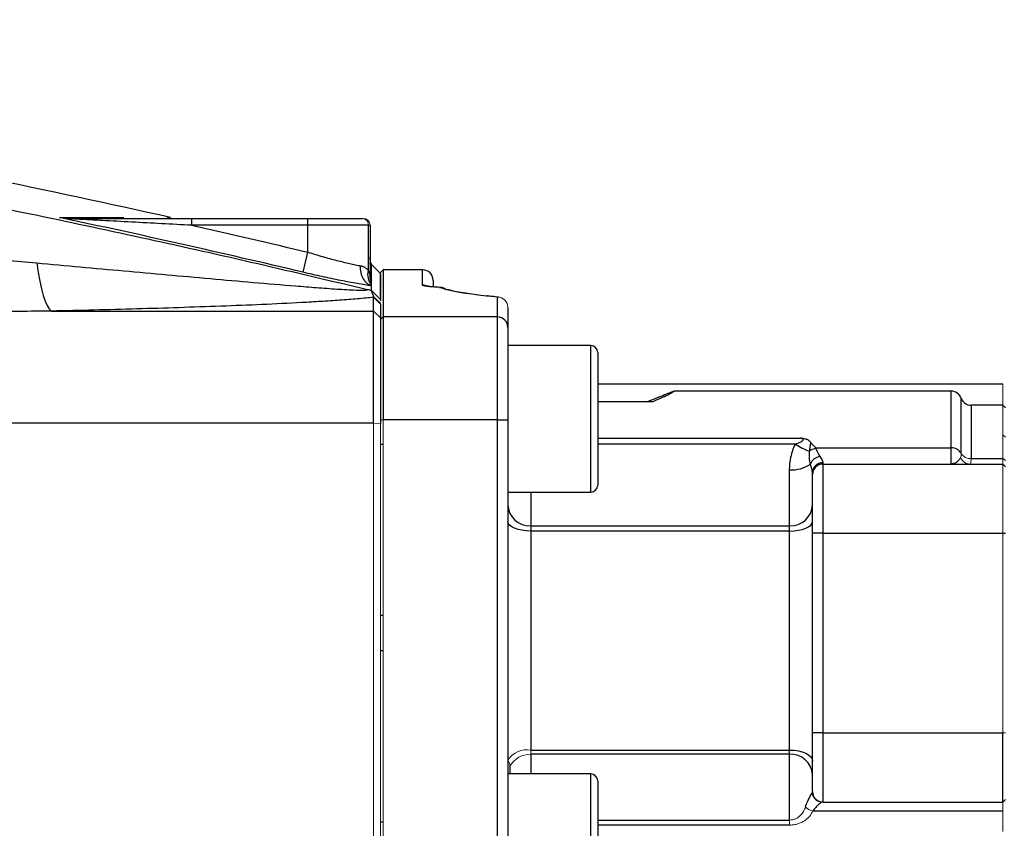
# Model space of a CAD drawing. Units: inches. Extents: x -52.1 to 44.5, y -21.2 to 31.6.
# Drawn here: x -37.3 to -31.7, y 4.8 to 9.5 of the extents above; entities that cross this region are included whole.
import ezdxf

# ---------------------------------------------------------------- set-up
doc = ezdxf.new("R2010")
doc.units = ezdxf.units.IN
doc.header["$MEASUREMENT"] = 0

msp = doc.modelspace()

# ---------------------------------------------------------------- linework, layer by layer
at = {"color": 7, "linetype": 'Continuous', "lineweight": 25}
for p, q in [((-36.2777, 8.3231), (-35.6162, 8.3231)), ((-36.2777, 8.2837), (-36.2777, 8.3231)), ((-35.6162, 8.3231), (-35.3062, 8.3231)), ((-35.6162, 8.2837), (-35.6162, 8.3231)), ((-35.6162, 8.2837), (-36.2777, 8.2837)), ((-35.6162, 8.1306), (-35.6162, 8.2837)), ((-35.2717, 8.2837), (-35.6162, 8.2837)), ((-35.2717, 8.0272), (-35.2717, 8.2837)), ((-35.2619, 8.2837), (-35.2619, 7.9969)), ((-35.6434, 8.0162), (-35.6162, 8.1306)), ((-35.2534, 8.0581), (-35.2619, 8.0601)), ((-35.2534, 8.0599), (-35.2028, 8.0088)), ((-35.1878, 8.0299), (-35.2028, 8.0149)), ((-34.9628, 8.0299), (-35.1878, 8.0299)), ((-35.1878, 8.0299), (-35.1878, 7.7616)), ((-35.2028, 7.8777), (-35.2028, 8.0149)), ((-34.9028, 7.9699), (-34.9028, 7.9353)), ((-35.2028, 7.8612), (-35.2534, 7.9121)), ((-34.867, 7.9301), (-34.8643, 7.9302)), ((-35.2422, 7.795), (-35.2422, 7.8736)), ((-35.2028, 7.8345), (-35.2422, 7.8736)), ((-35.2028, 7.8612), (-35.2028, 7.8536)), ((-34.5307, 7.8747), (-34.55, 7.8766)), ((-34.5372, 7.7616), (-34.5372, 7.8746)), ((-37.0769, 7.795), (-35.2422, 7.795)), ((-35.2422, 7.1565), (-35.2422, 7.795)), ((-35.2028, 7.756), (-35.2422, 7.795)), ((-35.2028, 7.8345), (-35.2028, 7.756)), ((-34.4772, 7.8149), (-34.4772, 7.7021)), ((-35.1878, 7.7616), (-35.2028, 7.7467)), ((-35.2028, 7.756), (-35.2028, 7.155)), ((-35.1878, 7.7616), (-35.1878, 7.1763)), ((-34.5372, 7.7616), (-35.1878, 7.7616)), ((-34.5372, 7.1763), (-34.5372, 7.7616)), ((-34.4772, 7.7021), (-34.4772, 7.1763)), ((-34.0052, 7.5988), (-34.4772, 7.5988)), ((-33.9658, 7.5595), (-33.9658, 6.8032)), ((-31.6578, 7.3786), (-33.9658, 7.3786)), ((-31.9528, 7.3388), (-33.5295, 7.3388)), ((-33.9658, 7.2808), (-33.649, 7.2808)), ((-31.6578, 7.2588), (-31.8397, 7.2588)), ((-31.6428, 7.2438), (-31.6578, 7.2588)), ((-35.2422, 7.1565), (-37.3969, 7.1565)), ((-34.5372, 7.1763), (-35.1878, 7.1763)), ((-34.5372, 4.6834), (-34.5372, 7.1763)), ((-34.5372, 7.1763), (-34.4772, 7.1763)), ((-34.4772, 7.1763), (-34.4772, 4.6834)), ((-35.1878, 7.0358), (-35.2028, 7.0358)), ((-32.724, 7.0157), (-31.9528, 7.0157)), ((-31.9528, 6.9233), (-31.9528, 7.0157)), ((-31.8397, 6.9544), (-31.6578, 6.9544)), ((-32.6828, 6.9313), (-32.6828, 6.9233)), ((-32.6828, 6.9233), (-32.6828, 6.5296)), ((-32.6828, 6.9233), (-31.6578, 6.9233)), ((-32.8728, 6.5715), (-32.8728, 6.8907)), ((-32.7428, 6.8633), (-32.7428, 6.8725)), ((-32.7428, 6.5296), (-32.7428, 6.8633)), ((-34.4772, 6.7638), (-34.0052, 6.7638)), ((-34.4772, 6.7638), (-34.4772, 6.7296)), ((-34.3472, 6.5715), (-34.3472, 6.5419)), ((-34.3472, 6.5715), (-32.8728, 6.5715)), ((-32.8728, 6.5419), (-32.8728, 6.5715)), ((-34.3472, 6.5419), (-34.3472, 5.2943)), ((-32.8728, 6.5419), (-34.3472, 6.5419)), ((-32.8728, 5.2943), (-32.8728, 6.5419)), ((-32.6828, 6.5296), (-32.7428, 6.5296)), ((-32.7428, 5.3921), (-32.7428, 6.5296)), ((-32.6828, 6.5296), (-32.6828, 5.3921)), ((-32.6828, 6.5296), (-31.6578, 6.5296)), ((-31.6578, 6.5296), (-31.6428, 6.5296)), ((-35.1878, 6.0612), (-35.2028, 6.0612)), ((-35.2028, 5.8605), (-35.1878, 5.8605)), ((-32.6828, 5.3921), (-32.7428, 5.3921)), ((-32.7428, 5.0583), (-32.7428, 5.3921)), ((-32.6828, 5.3921), (-31.6578, 5.3921)), ((-32.6828, 5.3921), (-32.6828, 4.9983)), ((-31.6578, 4.9983), (-31.6578, 5.3921)), ((-34.3472, 5.2943), (-32.8728, 5.2943)), ((-32.8728, 5.27), (-32.8728, 5.2943)), ((-32.8728, 5.27), (-34.3472, 5.27)), ((-32.8728, 4.8954), (-32.8728, 5.27)), ((-34.4652, 5.203), (-34.4659, 5.1579)), ((-34.0052, 5.1579), (-34.4772, 5.1579)), ((-33.9658, 5.1185), (-33.9658, 4.5226)), ((-32.6828, 4.9983), (-31.6578, 4.9983)), ((-31.6428, 5.0133), (-31.6578, 4.9983)), ((-31.6578, 4.9457), (-32.741, 4.9457)), ((-35.2028, 4.8858), (-35.1878, 4.8858))]:
    msp.add_line(p, q, dxfattribs=at)
at = {"color": 144, "linetype": 'Continuous', "lineweight": 18}
for p, q in [((-35.3062, 8.3231), (-35.3012, 8.3231)), ((-35.2619, 8.2837), (-35.2717, 8.2837)), ((-31.6578, 7.2588), (-31.6578, 7.3786)), ((-31.6578, 6.9544), (-31.6578, 7.2588)), ((-35.2422, 4.7139), (-35.2422, 7.1565)), ((-35.2028, 7.155), (-35.2422, 7.1565)), ((-35.1878, 7.1763), (-35.2028, 7.1763)), ((-35.2028, 7.155), (-35.2028, 4.7154)), ((-35.1878, 7.1763), (-35.1878, 4.6834)), ((-31.6428, 7.077), (-31.6578, 7.0901)), ((-31.6578, 6.9233), (-31.6578, 6.9544)), ((-31.6578, 6.9544), (-31.6428, 6.943)), ((-31.6578, 6.5296), (-31.6578, 6.9233)), ((-31.6578, 6.9233), (-31.6428, 6.9083)), ((-31.6578, 5.3921), (-31.6578, 6.5296)), ((-31.6428, 5.3921), (-31.6578, 5.3921)), ((-34.3472, 5.2943), (-34.3472, 5.27)), ((-31.6578, 4.9457), (-31.6578, 4.9983)), ((-31.6578, 4.8299), (-31.6578, 4.9457)), ((-32.8728, 4.8671), (-32.8728, 4.8954))]:
    msp.add_line(p, q, dxfattribs=at)
at = {"color": 8, "linetype": 'Continuous', "lineweight": 25}
for p, q in [((-35.2534, 8.0589), (-35.2629, 8.0722)), ((-35.2534, 8.0581), (-35.2619, 8.0625)), ((-34.9628, 7.9431), (-34.9628, 8.0299)), ((-35.2534, 7.9838), (-35.2567, 7.9881)), ((-34.0052, 6.7638), (-34.0052, 7.5988)), ((-31.9528, 7.0157), (-31.9528, 7.3388)), ((-31.8962, 6.9851), (-31.8962, 7.2988)), ((-31.8397, 7.2588), (-31.8397, 6.9544)), ((-33.9658, 7.0717), (-32.8137, 7.0717)), ((-32.8402, 7.0361), (-33.9658, 7.0361)), ((-34.3472, 6.7638), (-34.3472, 6.5715)), ((-34.3472, 5.27), (-34.3472, 5.1579)), ((-34.0052, 4.5), (-34.0052, 5.1579)), ((-33.9658, 4.8954), (-32.8728, 4.8954)), ((-32.8728, 4.8671), (-33.9658, 4.8671))]:
    msp.add_line(p, q, dxfattribs=at)
at = {"color": 7, "linetype": 'Continuous', "lineweight": 25, "flags": 128}
for points in [[(-37.1604, 8.0691), (-37.1522, 8.0153), (-37.1431, 7.9661), (-37.1333, 7.9221), (-37.1228, 7.8838), (-37.1118, 7.8516), (-37.1004, 7.8259), (-37.0887, 7.807), (-37.0769, 7.795)], [(-34.3472, 6.5419), (-34.3726, 6.5429), (-34.397, 6.546), (-34.4195, 6.5511), (-34.4392, 6.5579), (-34.4553, 6.5662), (-34.4673, 6.5757), (-34.4747, 6.586), (-34.4772, 6.5967)], [(-32.8728, 6.5419), (-32.8474, 6.5429), (-32.8231, 6.546), (-32.8006, 6.5511), (-32.7809, 6.5579), (-32.7647, 6.5662), (-32.7527, 6.5757), (-32.7453, 6.586), (-32.7428, 6.5967)], [(-32.8728, 5.2943), (-32.8474, 5.2931), (-32.8231, 5.2896), (-32.8006, 5.2837), (-32.7809, 5.2759), (-32.7647, 5.2664), (-32.7527, 5.2555), (-32.7453, 5.2437), (-32.7428, 5.2315)]]:
    msp.add_lwpolyline(points, dxfattribs=at)
at = {"color": 144, "linetype": 'Continuous', "lineweight": 18}
for centre, radius, start, end in [((-36.963, 8.3118), 0.0112, 43.5537, 87.5951), ((-35.3088, 8.286), 0.0372, 356.4406, 85.9313), ((-35.3012, 8.2837), 0.0394, 0, 90), ((-34.5342, 7.8474), 0.0273, 73.1808, 96.3637), ((-34.5371, 7.8148), 0.0598, 0.149, 90.1482), ((-31.8452, 6.9812), 0.0579, 200.7809, 269.4258), ((-31.8432, 7.0155), 0.0611, 209.829, 273.3198), ((-34.3679, 5.1638), 0.1321, 81.0136, 145.0317), ((-34.3504, 5.1383), 0.1318, 88.6127, 150.5957), ((-32.7212, 5.0273), 0.084, 223.006, 256.3598)]:
    msp.add_arc(centre, radius, start, end, dxfattribs=at)
at = {"color": 7, "linetype": 'Continuous', "lineweight": 25}
for centre, radius, start, end in [((-34.9628, 7.9699), 0.06, 0, 90), ((-34.867, 7.8703), 0.06, 64.7305, 87.3257), ((-34.8662, 7.8721), 0.058, 48.7642, 61.8194), ((-34.537, 7.7018), 0.0597, 0.2585, 90.2562), ((-34.0052, 7.5595), 0.0394, 360, 90), ((-31.9528, 7.2788), 0.06, 19.4712, 90), ((-31.8397, 7.3188), 0.06, 199.4712, 270), ((-32.6033, 7.4221), 0.453, 238.4613, 249.763), ((-32.7121, 6.9355), 0.078, 97.9648, 127.8415), ((-31.9493, 6.9547), 0.0611, 29.829, 93.3198), ((-32.6917, 6.8992), 0.0675, 97.1923, 158.8623), ((-32.8604, 7.0752), 0.1849, 266.1437, 304.8763), ((-32.6834, 6.8719), 0.0594, 89.42, 179.4081), ((-32.6828, 6.8633), 0.06, 90, 180), ((-34.0052, 6.8032), 0.0394, 270, 0), ((-34.3525, 6.6963), 0.1249, 182.611, 272.3922), ((-32.8676, 6.6963), 0.1249, 267.6078, 357.389), ((-32.866, 5.1468), 0.1234, 3.5669, 93.1699), ((-34.0052, 5.1185), 0.0394, 360, 90), ((-32.6851, 5.0581), 0.0597, 185.9033, 269.8229), ((-32.6828, 5.0583), 0.06, 180, 270)]:
    msp.add_arc(centre, radius, start, end, dxfattribs=at)
at = {"color": 8, "linetype": 'Continuous', "lineweight": 25}
for centre, radius, start, end in [((-34.9628, 7.883), 0.0601, 61.2107, 90.0049), ((-34.8662, 7.872), 0.058, 64.3875, 90.8366)]:
    msp.add_arc(centre, radius, start, end, dxfattribs=at)
at = {"color": 7, "linetype": 'Continuous', "lineweight": 25}
for points, knots in [([(-45.4247, 9.455), (-44.9972, 9.4282), (-44.5701, 9.3966), (-43.7167, 9.3242), (-43.2903, 9.2832), (-42.4389, 9.1921), (-42.0137, 9.1418), (-41.1644, 9.032), (-40.7402, 8.9724), (-39.4699, 8.7799), (-38.6262, 8.633), (-37.3655, 8.3852), (-36.9461, 8.298), (-36.1095, 8.1146), (-35.6922, 8.0183), (-35.2759, 7.9175)], [0, 0, 0, 0, 0.125, 0.125, 0.25, 0.25, 0.375, 0.375, 0.5, 0.5, 0.75, 0.75, 0.875, 0.875, 1, 1, 1, 1]), ([(-37.0313, 8.3281), (-36.958, 8.3281), (-36.8906, 8.3281), (-36.7678, 8.328), (-36.7126, 8.328), (-36.6638, 8.3279)], [0, 0, 0, 0, 0.5, 0.5, 1, 1, 1, 1]), ([(-36.9626, 8.3231), (-36.9494, 8.3231), (-36.9359, 8.3231), (-36.9087, 8.3231), (-36.895, 8.3231), (-36.8534, 8.3231), (-36.8254, 8.3231), (-36.7407, 8.3231), (-36.6834, 8.3231), (-36.5681, 8.3231), (-36.51, 8.3231), (-36.394, 8.3231), (-36.3359, 8.3231), (-36.2777, 8.3231)], [0, 0, 0, 0, 0.0625, 0.0625, 0.125, 0.125, 0.25, 0.25, 0.5, 0.5, 0.75, 0.75, 1, 1, 1, 1]), ([(-36.2777, 8.2837), (-36.3347, 8.2868), (-36.3917, 8.2899), (-36.5056, 8.296), (-36.5625, 8.299), (-36.6761, 8.305), (-36.7327, 8.308), (-36.8169, 8.3124), (-36.8449, 8.3139), (-36.8866, 8.316), (-36.9004, 8.3168), (-36.928, 8.3182), (-36.9416, 8.3189), (-36.9549, 8.3196)], [0, 0, 0, 0, 0.25, 0.25, 0.5, 0.5, 0.75, 0.75, 0.875, 0.875, 0.9375, 0.9375, 1, 1, 1, 1]), ([(-35.6162, 8.1306), (-35.588, 8.1219), (-35.5601, 8.1136), (-35.5189, 8.1019), (-35.5053, 8.0981), (-35.4782, 8.0907), (-35.4649, 8.0872), (-35.4261, 8.0772), (-35.4016, 8.0712), (-35.367, 8.0633), (-35.3559, 8.0609), (-35.3349, 8.0565), (-35.325, 8.0546), (-35.3156, 8.0529)], [0, 0, 0, 0, 0.25, 0.25, 0.375, 0.375, 0.5, 0.5, 0.75, 0.75, 0.875, 0.875, 1, 1, 1, 1]), ([(-37.1604, 8.0691), (-36.9949, 8.0542), (-36.8296, 8.0393), (-36.5822, 8.017), (-36.4999, 8.0095), (-36.3354, 7.9947), (-36.2533, 7.9874), (-36.0896, 7.9729), (-36.0081, 7.9657), (-35.846, 7.9517), (-35.7654, 7.9449), (-35.6458, 7.9352), (-35.6061, 7.932), (-35.5274, 7.9261), (-35.4883, 7.9232), (-35.4313, 7.9195), (-35.4126, 7.9184), (-35.3762, 7.9163), (-35.3584, 7.9155), (-35.3335, 7.9146), (-35.3254, 7.9143), (-35.3104, 7.9141), (-35.3034, 7.9141), (-35.2909, 7.9143), (-35.2856, 7.9146), (-35.278, 7.9157), (-35.2759, 7.9165), (-35.2759, 7.9175)], [0, 0, 0, 0, 0.25, 0.25, 0.375, 0.375, 0.5, 0.5, 0.625, 0.625, 0.75, 0.75, 0.8125, 0.8125, 0.875, 0.875, 0.90625, 0.90625, 0.9375, 0.9375, 0.953125, 0.953125, 0.96875, 0.96875, 0.984375, 0.984375, 1, 1, 1, 1]), ([(-35.2534, 7.9386), (-35.263, 7.9417), (-35.272, 7.9469), (-35.288, 7.961), (-35.295, 7.9699), (-35.3062, 7.9905), (-35.3104, 8.0021), (-35.3155, 8.0268), (-35.3164, 8.0398), (-35.3156, 8.0529)], [0, 0, 0, 0, 0.25, 0.25, 0.5, 0.5, 0.75, 0.75, 1, 1, 1, 1]), ([(-35.3156, 8.0529), (-35.3142, 8.0526), (-35.3113, 8.052), (-35.3071, 8.0508), (-35.3023, 8.0492), (-35.297, 8.0469), (-35.2914, 8.0439), (-35.286, 8.0403), (-35.2809, 8.0364), (-35.2761, 8.032), (-35.2732, 8.0288), (-35.2717, 8.0272)], [0, 0, 0, 0, 0.082218, 0.165484, 0.249909, 0.373829, 0.499607, 0.624355, 0.749859, 0.875383, 1, 1, 1, 1]), ([(-35.2534, 7.9455), (-35.2623, 7.9556), (-35.2687, 7.9683), (-35.2749, 7.9964), (-35.2749, 8.0117), (-35.2717, 8.0272)], [0, 0, 0, 0, 0.5, 0.5, 1, 1, 1, 1]), ([(-35.2717, 8.0272), (-35.271, 8.0256), (-35.2696, 8.0224), (-35.2673, 8.0161), (-35.2653, 8.0098), (-35.2638, 8.0039), (-35.2629, 8.0005), (-35.2624, 7.9983), (-35.2621, 7.9971), (-35.2619, 7.9965), (-35.2619, 7.9968), (-35.2619, 7.9969)], [0, 0, 0, 0, 0.124734, 0.249412, 0.498417, 0.622318, 0.74667, 0.813766, 0.873218, 0.93763, 1, 1, 1, 1]), ([(-35.2566, 7.9866), (-35.2566, 7.9865), (-35.2564, 7.9862), (-35.257, 7.9876), (-35.258, 7.991), (-35.2597, 7.998), (-35.2617, 8.0086), (-35.2616, 8.0171), (-35.2615, 8.0208)], [0, 0, 0, 0, 0.1568361, 0.3490348, 0.4612779, 0.5762934, 0.8162114, 1, 1, 1, 1]), ([(-35.2534, 8.0589), (-35.2534, 8.059), (-35.2534, 8.0591), (-35.2534, 8.0593), (-35.2534, 8.0593), (-35.2534, 8.0594), (-35.2534, 8.0594), (-35.2534, 8.0595)], [0, 0, 0, 0, 0.5, 0.5, 0.75, 0.75, 1, 1, 1, 1]), ([(-35.2534, 8.0581), (-35.2534, 8.0583), (-35.2534, 8.0584), (-35.2534, 8.0587), (-35.2534, 8.0588), (-35.2534, 8.0589)], [0, 0, 0, 0, 0.5, 0.5, 1, 1, 1, 1]), ([(-35.2534, 7.9896), (-35.2534, 7.9917), (-35.2534, 7.996), (-35.2534, 8.002), (-35.2534, 8.0077), (-35.2534, 8.0131), (-35.2534, 8.0182), (-35.2534, 8.026), (-35.2534, 8.0354), (-35.2534, 8.0446), (-35.2534, 8.0512), (-35.2534, 8.0556), (-35.2534, 8.0573), (-35.2534, 8.0581)], [0, 0, 0, 0, 0.054697, 0.109197, 0.163518, 0.217679, 0.271699, 0.325596, 0.484157, 0.631171, 0.766421, 0.88954, 1, 1, 1, 1]), ([(-35.2534, 7.9386), (-35.2654, 7.9403), (-35.2782, 7.9422), (-35.3053, 7.9465), (-35.3197, 7.9489), (-35.3644, 7.9567), (-35.396, 7.9627), (-35.4463, 7.9727), (-35.4636, 7.9762), (-35.4988, 7.9836), (-35.5165, 7.9874), (-35.5702, 7.9991), (-35.6065, 8.0074), (-35.6434, 8.0162)], [0, 0, 0, 0, 0.125, 0.125, 0.25, 0.25, 0.5, 0.5, 0.625, 0.625, 0.75, 0.75, 1, 1, 1, 1]), ([(-35.2534, 7.9838), (-35.2534, 7.9848), (-35.2534, 7.9858), (-35.2534, 7.9877), (-35.2534, 7.9887), (-35.2534, 7.9896)], [0, 0, 0, 0, 0.5, 0.5, 1, 1, 1, 1]), ([(-35.2534, 7.9769), (-35.2534, 7.9775), (-35.2534, 7.9782), (-35.2534, 7.9794), (-35.2534, 7.98), (-35.2534, 7.9817), (-35.2534, 7.9828), (-35.2534, 7.9838)], [0, 0, 0, 0, 0.25, 0.25, 0.5, 0.5, 1, 1, 1, 1]), ([(-35.2028, 8.0088), (-35.2028, 8.0088), (-35.2028, 8.0087), (-35.2028, 8.0081), (-35.2028, 8.0061), (-35.2028, 7.998), (-35.2028, 7.9805), (-35.2028, 7.9561), (-35.2028, 7.9386), (-35.2028, 7.9204), (-35.2028, 7.9044), (-35.2028, 7.8894), (-35.2028, 7.8758), (-35.2028, 7.8661), (-35.2028, 7.8612)], [0, 0, 0, 0, 0.031358, 0.06251, 0.125013, 0.250006, 0.499997, 0.600052, 0.700009, 0.774966, 0.849996, 0.900014, 0.950015, 1, 1, 1, 1]), ([(-35.2534, 7.9094), (-35.2568, 7.9107), (-35.2604, 7.912), (-35.2679, 7.9147), (-35.2719, 7.9161), (-35.2759, 7.9175)], [0, 0, 0, 0, 0.5, 0.5, 1, 1, 1, 1]), ([(-35.2534, 7.9455), (-35.2534, 7.9466), (-35.2534, 7.9478), (-35.2534, 7.9497), (-35.2534, 7.9504), (-35.2534, 7.9518), (-35.2534, 7.9525), (-35.2534, 7.9532)], [0, 0, 0, 0, 0.5, 0.5, 0.75, 0.75, 1, 1, 1, 1]), ([(-35.2534, 7.9386), (-35.2534, 7.9397), (-35.2534, 7.9409), (-35.2534, 7.9432), (-35.2534, 7.9444), (-35.2534, 7.9455)], [0, 0, 0, 0, 0.5, 0.5, 1, 1, 1, 1]), ([(-35.2534, 7.9121), (-35.2534, 7.9151), (-35.2534, 7.9213), (-35.2534, 7.9301), (-35.2534, 7.9358), (-35.2534, 7.9386)], [0, 0, 0, 0, 0.335506, 0.668797, 1, 1, 1, 1]), ([(-35.2414, 7.8765), (-35.2415, 7.8773), (-35.2418, 7.8788), (-35.2424, 7.8812), (-35.2433, 7.8841), (-35.2445, 7.8876), (-35.2463, 7.892), (-35.2483, 7.8966), (-35.25, 7.9004), (-35.2512, 7.9034), (-35.2521, 7.9056), (-35.2529, 7.9076), (-35.2532, 7.9088), (-35.2534, 7.9094)], [0, 0, 0, 0, 0.093099, 0.176204, 0.249971, 0.374974, 0.499981, 0.624988, 0.749995, 0.812493, 0.874987, 0.939664, 1, 1, 1, 1]), ([(-34.867, 7.9301), (-34.8817, 7.9308), (-34.8949, 7.9316), (-34.9126, 7.933), (-34.9182, 7.9335), (-34.9284, 7.9346), (-34.933, 7.9351), (-34.9455, 7.9368), (-34.952, 7.9381), (-34.9606, 7.9406), (-34.9628, 7.9418), (-34.9628, 7.9431)], [0, 0, 0, 0, 0.25, 0.25, 0.375, 0.375, 0.5, 0.5, 0.75, 0.75, 1, 1, 1, 1]), ([(-34.8642, 7.9302), (-34.8767, 7.9309), (-34.9019, 7.9323), (-34.926, 7.9347), (-34.9385, 7.9368), (-34.939, 7.937), (-34.9392, 7.937)], [0, 0, 0, 0, 0.323653, 0.65138, 0.88772, 1, 1, 1, 1]), ([(-34.5372, 7.8746), (-34.5807, 7.8787), (-34.6203, 7.883), (-34.6919, 7.8919), (-34.724, 7.8965), (-34.7663, 7.9037), (-34.7793, 7.9061), (-34.8029, 7.9109), (-34.8136, 7.9133), (-34.8424, 7.9205), (-34.857, 7.9253), (-34.867, 7.9301)], [0, 0, 0, 0, 0.25, 0.25, 0.5, 0.5, 0.625, 0.625, 0.75, 0.75, 1, 1, 1, 1]), ([(-34.8374, 7.923), (-34.8391, 7.9236), (-34.8411, 7.9244), (-34.8411, 7.9244), (-34.8411, 7.9244)], [0, 0, 0, 0, 0.814427, 1, 1, 1, 1]), ([(-34.8379, 7.9231), (-34.8386, 7.9233), (-34.8406, 7.924), (-34.8405, 7.9241), (-34.8405, 7.9241)], [0, 0, 0, 0, 0.330212, 1, 1, 1, 1]), ([(-34.6314, 7.8847), (-34.6489, 7.8871), (-34.6927, 7.893), (-34.7467, 7.9006), (-34.7924, 7.9093), (-34.821, 7.9183), (-34.8232, 7.9168), (-34.8242, 7.9161)], [0, 0, 0, 0, 0.151287, 0.378646, 0.600824, 0.829449, 1, 1, 1, 1]), ([(-35.2422, 7.8736), (-35.2704, 7.8703), (-35.3012, 7.8673), (-35.3501, 7.8631), (-35.3668, 7.8617), (-35.4008, 7.859), (-35.418, 7.8577), (-35.4702, 7.854), (-35.5057, 7.8517), (-35.5778, 7.8473), (-35.6145, 7.8452), (-35.7256, 7.8392), (-35.8014, 7.8355), (-35.9552, 7.8287), (-36.0333, 7.8256), (-36.1911, 7.8197), (-36.2707, 7.817), (-36.4303, 7.8118), (-36.5105, 7.8094), (-36.752, 7.8026), (-36.9141, 7.7986), (-37.0769, 7.795)], [0, 0, 0, 0, 0.0625, 0.0625, 0.09375, 0.09375, 0.125, 0.125, 0.1875, 0.1875, 0.25, 0.25, 0.375, 0.375, 0.5, 0.5, 0.625, 0.625, 0.75, 0.75, 1, 1, 1, 1]), ([(-35.2422, 7.8736), (-35.242, 7.8741), (-35.2418, 7.875), (-35.2415, 7.876), (-35.2414, 7.8765)], [0, 0, 0, 0, 0.499616, 1, 1, 1, 1]), ([(-35.2028, 7.8398), (-35.2038, 7.8407), (-35.2057, 7.8424), (-35.2087, 7.8452), (-35.2122, 7.8485), (-35.2164, 7.8524), (-35.2229, 7.8586), (-35.2295, 7.8649), (-35.2363, 7.8715), (-35.2396, 7.8748), (-35.2414, 7.8765)], [0, 0, 0, 0, 0.082521, 0.16567, 0.249639, 0.372114, 0.499699, 0.749654, 0.870747, 1, 1, 1, 1]), ([(-34.55, 7.8766), (-34.5604, 7.8775), (-34.5783, 7.8791), (-34.5933, 7.8809), (-34.5997, 7.8817)], [0, 0, 0, 0, 0.575599, 1, 1, 1, 1]), ([(-33.5295, 7.3388), (-33.5295, 7.3388), (-33.5278, 7.3401), (-33.5391, 7.3358), (-33.5634, 7.3259), (-33.6045, 7.3092), (-33.6453, 7.2932), (-33.6727, 7.2832), (-33.6793, 7.2808)], [0, 0, 0, 0, 0.001202, 0.229074, 0.463592, 0.691917, 0.925958, 1, 1, 1, 1]), ([(-33.649, 7.2808), (-33.6305, 7.2889), (-33.5931, 7.3052), (-33.5556, 7.3237), (-33.5325, 7.3358), (-33.5312, 7.3374), (-33.5306, 7.3381)], [0, 0, 0, 0, 0.258519, 0.524012, 0.782699, 1, 1, 1, 1]), ([(-32.8402, 7.0361), (-32.8343, 7.039), (-32.8284, 7.0418), (-32.8165, 7.0471), (-32.8105, 7.0497), (-32.802, 7.0541), (-32.7991, 7.0557), (-32.7959, 7.0588), (-32.7951, 7.0601), (-32.7952, 7.0626), (-32.7961, 7.0638), (-32.7994, 7.0665), (-32.8022, 7.0677), (-32.8079, 7.0699), (-32.8108, 7.0708), (-32.8137, 7.0717)], [0, 0, 0, 0, 0.25, 0.25, 0.5, 0.5, 0.625, 0.625, 0.6875, 0.6875, 0.75, 0.75, 0.875, 0.875, 1, 1, 1, 1]), ([(-32.7523, 7.047), (-32.755, 7.0506), (-32.7586, 7.0539), (-32.767, 7.0597), (-32.772, 7.0622), (-32.783, 7.0661), (-32.789, 7.0676), (-32.8013, 7.0699), (-32.8075, 7.0708), (-32.8137, 7.0717)], [0, 0, 0, 0, 0.25, 0.25, 0.5, 0.5, 0.75, 0.75, 1, 1, 1, 1]), ([(-32.8728, 6.8907), (-32.8728, 6.9147), (-32.8703, 6.939), (-32.8624, 6.976), (-32.8591, 6.9882), (-32.8509, 7.0124), (-32.846, 7.0244), (-32.8402, 7.0361)], [0, 0, 0, 0, 0.5, 0.5, 0.75, 0.75, 1, 1, 1, 1]), ([(-32.76, 6.9971), (-32.7587, 7.0017), (-32.7578, 7.006), (-32.7563, 7.0143), (-32.7556, 7.0184), (-32.7538, 7.0307), (-32.7529, 7.0388), (-32.7523, 7.047)], [0, 0, 0, 0, 0.25, 0.25, 0.5, 0.5, 1, 1, 1, 1]), ([(-32.724, 7.0157), (-32.7293, 7.0208), (-32.7343, 7.026), (-32.7437, 7.0365), (-32.7481, 7.0417), (-32.7523, 7.047)], [0, 0, 0, 0, 0.5, 0.5, 1, 1, 1, 1]), ([(-32.7547, 6.9235), (-32.7575, 6.9349), (-32.7591, 6.9466), (-32.7607, 6.9712), (-32.7607, 6.9839), (-32.76, 6.9971)], [0, 0, 0, 0, 0.5, 0.5, 1, 1, 1, 1]), ([(-32.7001, 6.9662), (-32.6946, 6.9584), (-32.6903, 6.9514), (-32.6844, 6.9397), (-32.6828, 6.9349), (-32.6828, 6.9313)], [0, 0, 0, 0, 0.5, 0.5, 1, 1, 1, 1]), ([(-31.8993, 6.9607), (-31.9023, 6.955), (-31.906, 6.9498), (-31.9142, 6.9406), (-31.9187, 6.9366), (-31.928, 6.9301), (-31.9328, 6.9276), (-31.9403, 6.9251), (-31.9428, 6.9244), (-31.9478, 6.9236), (-31.9503, 6.9233), (-31.9528, 6.9233)], [0, 0, 0, 0, 0.25, 0.25, 0.5, 0.5, 0.75, 0.75, 0.875, 0.875, 1, 1, 1, 1]), ([(-32.7428, 6.8725), (-32.7428, 6.8792), (-32.7439, 6.8869), (-32.7479, 6.9039), (-32.7508, 6.9133), (-32.7547, 6.9235)], [0, 0, 0, 0, 0.5, 0.5, 1, 1, 1, 1]), ([(-32.7826, 4.97), (-32.7789, 4.9804), (-32.775, 4.99), (-32.7673, 5.0076), (-32.7636, 5.0155), (-32.7567, 5.0295), (-32.7535, 5.0356), (-32.7481, 5.0455), (-32.7459, 5.0493), (-32.7445, 5.0519)], [0, 0, 0, 0, 0.25, 0.25, 0.5, 0.5, 0.75, 0.75, 1, 1, 1, 1]), ([(-32.6852, 4.9983), (-32.6873, 4.9983), (-32.6905, 4.9971), (-32.6983, 4.9922), (-32.703, 4.9886), (-32.713, 4.9795), (-32.7184, 4.974), (-32.7296, 4.9612), (-32.7354, 4.9539), (-32.741, 4.9457)], [0, 0, 0, 0, 0.25, 0.25, 0.5, 0.5, 0.75, 0.75, 1, 1, 1, 1])]:
    msp.add_open_spline(points, degree=3, knots=knots, dxfattribs=at)
for points in [[(-36.3978, 8.3278), (-37.1018, 8.4853), (-37.8084, 8.6297), (-38.5171, 8.7612)], [(-35.6434, 8.0162), (-36.1047, 8.1257), (-36.5674, 8.2297), (-37.0313, 8.3281)], [(-36.4164, 8.3278), (-36.404, 8.3278), (-36.3978, 8.3278), (-36.3978, 8.3278)], [(-36.2777, 8.2837), (-36.0569, 8.2339), (-35.8364, 8.1829), (-35.6162, 8.1306)], [(-37.5167, 8.1002), (-37.3979, 8.0901), (-37.2791, 8.0798), (-37.1604, 8.0691)], [(-35.2534, 8.0599), (-35.259, 8.0738), (-35.2619, 8.0888), (-35.2619, 8.1038)], [(-35.2534, 8.0595), (-35.259, 8.0734), (-35.2619, 8.0884), (-35.2619, 8.1035)], [(-35.2534, 7.9769), (-35.259, 7.9907), (-35.2619, 8.0057), (-35.2619, 8.0206)], [(-35.2534, 8.0595), (-35.2534, 8.0597), (-35.2534, 8.0599), (-35.2534, 8.0599)], [(-35.2534, 7.9532), (-35.259, 7.9671), (-35.2619, 7.982), (-35.2619, 7.9969)], [(-35.2534, 7.9532), (-35.2534, 7.9616), (-35.2534, 7.9695), (-35.2534, 7.9769)], [(-35.2534, 7.9094), (-35.2534, 7.9103), (-35.2534, 7.9112), (-35.2534, 7.9121)], [(-37.0769, 7.795), (-37.1989, 7.7936), (-37.321, 7.792), (-37.4431, 7.7904)], [(-32.724, 7.0157), (-32.7236, 7.0147), (-32.7233, 7.0137), (-32.7229, 7.0128)], [(-32.7229, 7.0128), (-32.7156, 6.9946), (-32.7092, 6.9789), (-32.7001, 6.9662)]]:
    msp.add_open_spline(points, degree=3, dxfattribs=at)
at = {"color": 144, "linetype": 'Continuous', "lineweight": 18}
for points in [[(-36.9549, 8.3196), (-36.9806, 8.3209), (-37.0061, 8.3238), (-37.0313, 8.3281)], [(-36.9626, 8.3231), (-36.9858, 8.3231), (-37.0087, 8.3248), (-37.0313, 8.3281)]]:
    msp.add_open_spline(points, degree=3, dxfattribs=at)
at = {"color": 8, "linetype": 'Continuous', "lineweight": 25}
msp.add_open_spline([(-36.3951, 8.3231), (-36.4022, 8.3246), (-36.4093, 8.3262), (-36.4164, 8.3278)], degree=3, dxfattribs=at)
at = {"color": 144, "linetype": 'Continuous', "lineweight": 18}
for points, knots in [([(-31.8993, 6.9607), (-31.898, 6.963), (-31.8973, 6.9664), (-31.8964, 6.9747), (-31.8962, 6.9795), (-31.8962, 6.9851)], [0, 0, 0, 0, 0.5, 0.5, 1, 1, 1, 1]), ([(-31.8397, 6.9544), (-31.8397, 6.9494), (-31.8398, 6.9449), (-31.8402, 6.9372), (-31.8406, 6.934), (-31.8415, 6.9287), (-31.8421, 6.9267), (-31.8437, 6.924), (-31.8446, 6.9233), (-31.8458, 6.9233)], [0, 0, 0, 0, 0.25, 0.25, 0.5, 0.5, 0.75, 0.75, 1, 1, 1, 1]), ([(-34.4762, 5.2396), (-34.4747, 5.2348), (-34.4719, 5.2294), (-34.4671, 5.2173), (-34.4652, 5.2105), (-34.4652, 5.203)], [0, 0, 0, 0, 0.5, 0.5, 1, 1, 1, 1]), ([(-32.8728, 4.8954), (-32.8666, 4.8954), (-32.8605, 4.8961), (-32.8488, 4.8988), (-32.8432, 4.9007), (-32.833, 4.9054), (-32.8282, 4.9082), (-32.8195, 4.9144), (-32.8156, 4.9177), (-32.8049, 4.9284), (-32.7991, 4.9364), (-32.7896, 4.9528), (-32.7858, 4.9613), (-32.7826, 4.97)], [0, 0, 0, 0, 0.125, 0.125, 0.25, 0.25, 0.375, 0.375, 0.5, 0.5, 0.75, 0.75, 1, 1, 1, 1]), ([(-32.741, 4.9457), (-32.7462, 4.9354), (-32.7524, 4.9257), (-32.7678, 4.9075), (-32.7771, 4.899), (-32.7936, 4.888), (-32.7995, 4.8846), (-32.8123, 4.8786), (-32.8191, 4.876), (-32.8335, 4.8716), (-32.8411, 4.8699), (-32.8567, 4.8676), (-32.8647, 4.8671), (-32.8728, 4.8671)], [0, 0, 0, 0, 0.25, 0.25, 0.5, 0.5, 0.625, 0.625, 0.75, 0.75, 0.875, 0.875, 1, 1, 1, 1])]:
    msp.add_open_spline(points, degree=3, knots=knots, dxfattribs=at)

doc.saveas('drawing.dxf')
